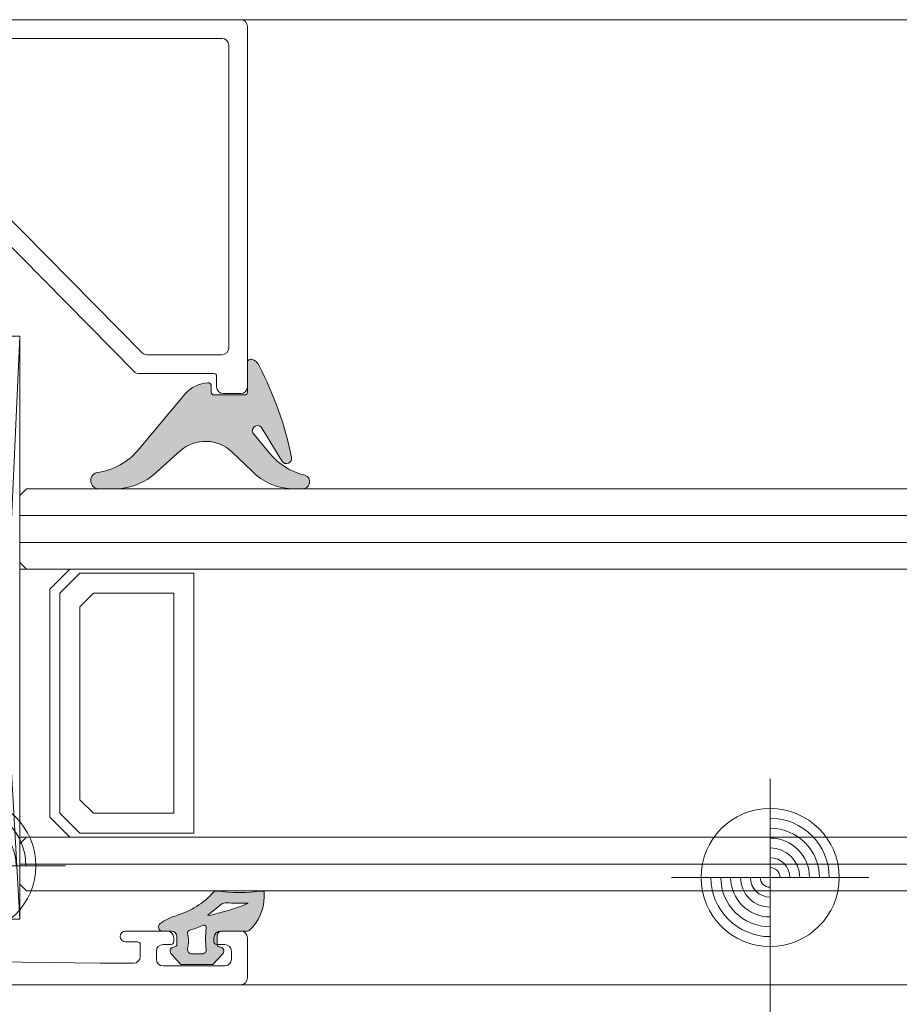
# Model space of a CAD drawing. Units: millimetres. Extents: x 0 to 1050, y 0 to 1485.
# Drawn here: x 743 to 808, y 566 to 639 of the extents above; entities that cross this region are included whole.
import ezdxf

# ---------------------------------------------------------------- set-up
doc = ezdxf.new("R2010")
doc.units = ezdxf.units.MM
for name, color, linetype, lineweight in [('AANHAALLIJN', 7, 'Continuous', 18), ('ALUMINIUM DEURKOZIJNEN', 5, 'Continuous', 35), ('MEERBLADIG ISOLATIEGLAS', 7, 'Continuous', 13)]:
    doc.layers.add(name, color=color, linetype=linetype, lineweight=lineweight)

# ---------------------------------------------------------------- blocks, each defined once
blk = doc.blocks.new('NSY154')
at = {"color": 0, "linetype": 'ByBlock', "lineweight": -2}
for p, q in [((0, -3.75), (0, 3.75)), ((0, -2.625), (0, 2.625)), ((-3.75, 0), (3.75, 0)), ((-2.62125, 0), (2.625, 0))]:
    blk.add_line(p, q, dxfattribs=at)
blk.add_circle((0, 0), 2.625, dxfattribs=at)
for radius, start, end in [(2.25, 0, 90), (1.875, 0, 90), (1.5, 0, 90), (1.125, 0, 90), (0.75, 0, 90), (0.375, 0, 90), (2.25, 180, 270), (1.875, 180, 270), (1.5, 180, 270), (1.125, 180, 270), (0.75, 180, 270), (0.375, 180, 270)]:
    blk.add_arc((0, 0), radius, start, end, dxfattribs=at)
blk = doc.blocks.new('COMPLEXOBJECT_14')
at = {"layer": 'ALUMINIUM DEURKOZIJNEN', "color": 30, "linetype": 'Continuous', "lineweight": 18}
for p, q in [((737.819, 638.557), (737.819, 638.057)), ((759.119, 639.057), (738.319, 639.057)), ((759.619, 611.657), (759.619, 638.557)), ((739.618, 637.107), (738.608, 635.357)), ((735.921, 626.917), (733.69, 626.319)), ((735.469, 625.357), (738.561, 625.357)), ((738.916, 625.208), (751.173, 612.805)), ((733.488, 624.785), (735.153, 623.824)), ((736.011, 624.332), (735.328, 625.015)), ((735.403, 623.757), (735.869, 623.757)), ((736.069, 623.957), (736.069, 624.191)), ((751.528, 612.657), (757.119, 612.657)), ((757.319, 612.457), (757.319, 611.657)), ((757.819, 611.157), (759.119, 611.157))]:
    blk.add_line(p, q, dxfattribs=at)
for points in [[(738.019, 637.857), (738.319, 637.857), (739.185, 637.857)], [(737.742, 634.857), (737.269, 634.857), (736.069, 634.857), (736.069, 633.457), (736.069, 627.11)]]:
    blk.add_lwpolyline(points, dxfattribs=at)
for centre, radius, start, end in [((738.319, 638.557), 0.5, 90, 179.99925), ((759.119, 638.557), 0.5, 0, 90), ((738.019, 638.057), 0.2, 180, 270), ((739.185, 637.357), 0.5, 330.00013, 90), ((737.742, 635.857), 1, 270, 330.00001), ((735.869, 627.11), 0.2, 285.00408, 0), ((733.907, 625.51), 0.837, 104.99989, 240.00011), ((735.469, 625.157), 0.2, 90.00238, 224.99911), ((738.561, 624.857), 0.5, 44.65782, 89.99869), ((735.403, 624.257), 0.5, 240.00011, 269.99933), ((735.869, 623.957), 0.2, 270, 0), ((735.869, 624.191), 0.2, 0, 44.99736), ((751.528, 613.157), 0.5, 224.65946, 270), ((757.119, 612.457), 0.2, 0, 90), ((757.819, 611.657), 0.5, 180, 270), ((759.119, 611.657), 0.5, 270, 0)]:
    blk.add_arc(centre, radius, start, end, dxfattribs=at)
blk = doc.blocks.new('COMPLEXOBJECT_15')
at = {"layer": 'ALUMINIUM DEURKOZIJNEN', "color": 30, "linetype": 'Continuous', "lineweight": 18}
for p, q in [((739.821, 634.657), (741.408, 637.407)), ((741.841, 637.657), (757.719, 637.657)), ((758.219, 637.157), (758.219, 614.557)), ((737.269, 626.957), (737.269, 633.257)), ((737.469, 633.457), (737.742, 633.457)), ((739.145, 626.757), (737.469, 626.757)), ((751.757, 614.205), (739.501, 626.608)), ((757.719, 614.057), (752.113, 614.057))]:
    blk.add_line(p, q, dxfattribs=at)
for centre, radius, start, end in [((741.841, 637.157), 0.5, 90, 149.99966), ((757.719, 637.157), 0.5, 0, 90), ((737.742, 635.857), 2.4, 270.00025, 329.99999), ((737.469, 633.257), 0.2, 90, 180), ((737.469, 626.957), 0.2, 180, 270), ((739.145, 626.257), 0.5, 44.65762, 89.99849), ((752.113, 614.557), 0.5, 224.65946, 270), ((757.719, 614.557), 0.5, 270, 0)]:
    blk.add_arc(centre, radius, start, end, dxfattribs=at)
blk = doc.blocks.new('COMPLEXOBJECT_13')
at = {"layer": 'ALUMINIUM DEURKOZIJNEN', "color": 30, "linetype": 'Continuous', "lineweight": 18}
for name in ['COMPLEXOBJECT_14', 'COMPLEXOBJECT_15']:
    blk.add_blockref(name, (0, 0), dxfattribs=at)
blk = doc.blocks.new('COMPLEXOBJECT_22')
at = {"layer": 'ALUMINIUM DEURKOZIJNEN', "color": 30, "linetype": 'Continuous', "lineweight": 18}
for p, q in [((680.119, 579.723), (680.119, 576.457)), ((685.081, 579.357), (684.703, 579.357)), ((681.533, 577.133), (682.147, 578.615)), ((685.319, 576.857), (681.718, 576.857)), ((725.719, 576.857), (688.789, 576.857)), ((679.919, 576.257), (678.119, 576.257)), ((677.619, 575.757), (677.619, 575.557)), ((727.219, 575.157), (727.219, 575.357)), ((732.619, 569.35), (732.619, 575.323)), ((678.119, 575.057), (687.119, 575.057)), ((687.619, 574.557), (687.619, 567.257)), ((728.036, 574.957), (727.419, 574.957)), ((730.592, 574.215), (731.206, 572.733)), ((731.021, 572.457), (727.419, 572.457)), ((753.619, 571.057), (750.519, 571.057)), ((759.119, 571.057), (757.619, 571.057)), ((750.519, 570.257), (751.419, 570.257)), ((754.119, 570.257), (754.119, 570.557)), ((757.119, 570.557), (757.119, 570.257)), ((759.619, 567.557), (759.619, 570.557)), ((751.619, 570.057), (751.619, 569.157)), ((752.819, 568.957), (752.819, 569.557)), ((753.319, 570.057), (753.919, 570.057)), ((757.319, 570.057), (757.919, 570.057)), ((758.419, 569.557), (758.419, 568.957)), ((757.919, 568.457), (753.319, 568.457)), ((687.819, 567.057), (759.119, 567.057))]:
    blk.add_line(p, q, dxfattribs=at)
for points in [[(682.3, 578.984), (681.198, 579.62), (680.569, 579.983)], [(684.733, 578.959), (685.519, 577.597), (685.519, 577.057)], [(732.169, 575.583), (731.541, 575.22), (730.439, 574.584)], [(727.219, 572.657), (727.219, 573.197), (728.006, 574.559)], [(751.119, 568.657), (748.619, 568.657), (733.113, 568.85)]]:
    blk.add_lwpolyline(points, dxfattribs=at)
for centre, radius, start, end in [((680.419, 579.723), 0.3, 60.00006, 180), ((682.223, 578.799), 0.2, 247.5, 67.5), ((684.703, 579.157), 0.2, 90, 278.52927), ((685.081, 576.357), 3, 22.02428, 90.00003), ((688.789, 577.857), 1, 202.02429, 270), ((681.718, 577.057), 0.2, 157.5, 270), ((685.319, 577.057), 0.2, 270, 0), ((725.719, 575.357), 1.5, 0, 90.00004), ((678.119, 575.757), 0.5, 90, 180), ((679.919, 576.457), 0.2, 270, 0), ((678.119, 575.557), 0.5, 180, 270), ((732.319, 575.323), 0.3, 0, 119.99994), ((687.119, 574.557), 0.5, 0, 90), ((727.419, 575.157), 0.2, 180, 270), ((728.036, 574.757), 0.2, 261.47073, 90), ((730.516, 574.399), 0.2, 112.5, 292.5), ((727.419, 572.657), 0.2, 180, 270), ((731.021, 572.657), 0.2, 270, 22.5), ((750.519, 570.657), 0.4, 90, 180), ((753.619, 570.557), 0.5, 0, 90), ((757.619, 570.557), 0.5, 90, 180), ((759.119, 570.557), 0.5, 0, 90), ((750.519, 570.657), 0.4, 180, 270), ((751.419, 570.057), 0.2, 0, 90), ((753.919, 570.257), 0.2, 270, 0), ((757.319, 570.257), 0.2, 180, 270), ((733.119, 569.35), 0.5, 180, 269.28384), ((753.319, 569.557), 0.5, 90, 180), ((757.919, 569.557), 0.5, 0, 90), ((751.119, 569.157), 0.5, 270, 0), ((753.319, 568.957), 0.5, 180, 270), ((757.919, 568.957), 0.5, 270, 0), ((687.819, 567.257), 0.2, 180, 270), ((759.119, 567.557), 0.5, 270, 0)]:
    blk.add_arc(centre, radius, start, end, dxfattribs=at)
blk = doc.blocks.new('COMPLEXOBJECT_23')
at = {"layer": 'ALUMINIUM DEURKOZIJNEN', "color": 30, "linetype": 'Continuous', "lineweight": 18}
for p, q in [((689.419, 569.257), (689.419, 574.857)), ((689.619, 575.057), (724.619, 575.057)), ((724.819, 574.857), (724.819, 573.157)), ((727.319, 570.657), (729.119, 570.657)), ((729.619, 570.157), (729.619, 569.557)), ((729.119, 569.057), (689.619, 569.057))]:
    blk.add_line(p, q, dxfattribs=at)
for centre, radius, start, end in [((689.619, 574.857), 0.2, 90, 180), ((724.619, 574.857), 0.2, 0, 90), ((727.319, 573.157), 2.5, 179.99996, 270.00004), ((729.119, 570.157), 0.5, 0, 90), ((729.119, 569.557), 0.5, 270, 0), ((689.619, 569.257), 0.2, 180, 270)]:
    blk.add_arc(centre, radius, start, end, dxfattribs=at)
blk = doc.blocks.new('COMPLEXOBJECT_21')
at = {"layer": 'ALUMINIUM DEURKOZIJNEN', "color": 30, "linetype": 'Continuous', "lineweight": 18}
for name in ['COMPLEXOBJECT_22', 'COMPLEXOBJECT_23']:
    blk.add_blockref(name, (0, 0), dxfattribs=at)
blk = doc.blocks.new('COMPLEXOBJECT_25')
at = {"layer": 'ALUMINIUM DEURKOZIJNEN', "color": 5, "linetype": 'Continuous', "lineweight": 13}
for p, q in [((733.119, 620.937), (734.619, 620.937)), ((732.619, 616.937), (732.619, 620.437)), ((735.119, 620.437), (735.119, 618.937)), ((735.619, 618.437), (741.119, 618.437)), ((741.119, 618.437), (741.119, 616.437)), ((737.119, 616.437), (733.119, 616.437)), ((741.119, 616.437), (737.119, 616.437)), ((740.119, 589.437), (740.119, 616.437)), ((737.619, 589.937), (737.619, 615.937)), ((740.119, 615.437), (742.619, 615.437)), ((742.619, 571.937), (740.119, 615.437)), ((742.619, 615.437), (740.8, 575.937)), ((742.619, 615.437), (742.619, 571.937)), ((737.119, 589.437), (733.119, 589.437)), ((741.119, 589.437), (737.119, 589.437)), ((741.119, 587.437), (741.119, 589.437)), ((732.619, 588.937), (732.619, 587.937)), ((733.119, 587.437), (737.119, 587.437)), ((737.119, 587.437), (741.119, 587.437)), ((740.119, 575.937), (740.119, 587.437)), ((737.619, 586.937), (737.619, 576.437)), ((732.619, 575.437), (732.619, 568.884)), ((737.119, 575.937), (733.119, 575.937)), ((741.119, 575.937), (737.119, 575.937)), ((741.119, 570.937), (741.119, 575.937)), ((741.119, 571.937), (742.619, 571.937)), ((732.619, 570.937), (741.119, 570.937)), ((736.619, 568.884), (736.619, 570.937)), ((732.619, 568.884), (736.619, 568.884))]:
    blk.add_line(p, q, dxfattribs=at)
for centre, start, end in [((733.119, 620.437), 90, 180), ((734.619, 620.437), 0, 90), ((735.619, 618.937), 180, 270), ((733.119, 616.937), 180, 270), ((737.119, 615.937), 0, 90), ((737.119, 589.937), 270, 0), ((733.119, 588.937), 90, 180), ((733.119, 587.937), 180, 270), ((737.119, 586.937), 0, 90), ((737.119, 576.437), 270, 0), ((733.119, 575.437), 90, 180)]:
    blk.add_arc(centre, 0.5, start, end, dxfattribs=at)
blk = doc.blocks.new('COMPLEXOBJECT_40')
at = {"layer": 'ALUMINIUM DEURKOZIJNEN', "color": 5, "linetype": 'Continuous', "lineweight": 13}
for p, q in [((759.619, 611.257), (759.619, 613.479)), ((756.919, 611.723), (756.919, 611.257)), ((751.532, 607.033), (754.97, 611.145)), ((757.119, 611.057), (759.419, 611.057)), ((762.199, 606.101), (760.716, 608.563)), ((760.009, 608.234), (761.271, 606.709)), ((754.608, 606.896), (752.836, 605.291)), ((759.98, 605.363), (758.48, 606.792)), ((749.793, 604.057), (748.638, 604.057)), ((763.683, 604.057), (762.877, 604.057))]:
    blk.add_line(p, q, dxfattribs=at)
for centre, radius, start, end in [((759.873, 613.476), 0.254, 78.031, 179.17314), ((759.737, 612.953), 0.793, 20.00448, 76.21049), ((737.726, 601.292), 25.695, 11.49784, 27.67167), ((756.819, 609.511), 2.468, 93.86854, 138.52378), ((756.669, 611.723), 0.25, 0, 93.87002), ((757.119, 611.257), 0.2, 180.00264, 269.99764), ((759.419, 611.257), 0.2, 270.00308, 0), ((760.372, 608.376), 0.391, 28.50136, 201.39017), ((756.487, 604.73), 2.867, 45.97789, 130.93792), ((747.687, 610.191), 4.977, 277.94016, 320.59676), ((765.008, 609.773), 4.833, 219.34912, 256.64056), ((762.516, 606.338), 0.396, 216.71697, 10.98652), ((763.086, 608.385), 4.333, 224.21313, 267.23483), ((748.537, 604.666), 0.618, 105.28473, 279.39712), ((749.704, 608.643), 4.588, 271.10646, 313.04906), ((763.742, 604.573), 0.52, 263.54436, 73.236)]:
    blk.add_arc(centre, radius, start, end, dxfattribs=at)
blk = doc.blocks.new('COMPLEXOBJECT_39')
at = {"layer": 'ALUMINIUM DEURKOZIJNEN', "linetype": 'Continuous', "lineweight": 25}
blk.add_hatch(color=251, dxfattribs=at).paths.add_polyline_path([(758.48, 606.792), (759.98, 605.363), (760.598, 604.837), (761.304, 604.435), (762.073, 604.172), (762.877, 604.057), (763.683, 604.057), (763.982, 604.112), (764.198, 604.325), (764.259, 604.622), (764.144, 604.903), (763.892, 605.071), (763.145, 605.314), (762.447, 605.675), (761.817, 606.144), (761.271, 606.709), (760.009, 608.234), (760.01, 608.521), (760.208, 608.73), (760.495, 608.747), (760.716, 608.563), (762.199, 606.101), (762.416, 605.955), (762.676, 605.976), (762.867, 606.155), (762.905, 606.414), (762.313, 608.757), (761.502, 611.034), (760.482, 613.225), (760.266, 613.544), (759.926, 613.724), (759.715, 613.674), (759.619, 613.479), (759.619, 611.257), (759.561, 611.115), (759.419, 611.057), (757.119, 611.057), (756.978, 611.115), (756.919, 611.257), (756.919, 611.723), (756.84, 611.906), (756.653, 611.973), (756.026, 611.847), (755.452, 611.565), (754.97, 611.145), (751.532, 607.033), (750.881, 606.375), (750.12, 605.85), (749.275, 605.475), (748.374, 605.263), (748.105, 605.109), (747.945, 604.844), (747.933, 604.534), (748.073, 604.258), (748.33, 604.084), (748.638, 604.057), (749.793, 604.057), (750.626, 604.149), (751.428, 604.392), (752.173, 604.777), (752.836, 605.291), (754.608, 606.896), (755.195, 607.29), (755.861, 607.528), (756.564, 607.596), (757.263, 607.49), (757.915, 607.217)])
at = {"layer": 'ALUMINIUM DEURKOZIJNEN', "color": 5, "linetype": 'Continuous', "lineweight": 13}
blk.add_blockref('COMPLEXOBJECT_40', (0, 0), dxfattribs=at)
blk = doc.blocks.new('COMPLEXOBJECT_43')
at = {"layer": 'ALUMINIUM DEURKOZIJNEN', "color": 5, "linetype": 'Continuous', "lineweight": 13}
blk.add_line((756.249, 569.362), (755.449, 569.362), dxfattribs=at)
for centre, radius, start, end in [((755.349, 570.928), 0.2, 105.59948, 190.73667), ((752.063, 570.299), 3.146, 349.328, 10.83172), ((753.69, 576.883), 5.983, 285.5682, 290.52236), ((753.69, 576.883), 5.983, 290.52252, 295.47669), ((756.35, 571.302), 0.2, 351.69447, 115.64166), ((761.919, 570.485), 5.429, 171.65414, 179.96297), ((761.919, 570.485), 5.429, 179.96312, 188.27195), ((755.449, 569.662), 0.299, 169.40365, 270.07598), ((756.25, 569.662), 0.299, 269.91975, 8.19093)]:
    blk.add_arc(centre, radius, start, end, dxfattribs=at)
blk = doc.blocks.new('COMPLEXOBJECT_44')
at = {"layer": 'ALUMINIUM DEURKOZIJNEN', "color": 5, "linetype": 'Continuous', "lineweight": 13}
for p, q in [((760.867, 573.606), (760.867, 573.947)), ((753.273, 571.057), (753.949, 571.057)), ((757.749, 571.057), (759.624, 571.057)), ((754.349, 570.658), (754.349, 570.08)), ((757.349, 570.08), (757.349, 570.658)), ((754.201, 569.888), (754.07, 569.853)), ((757.628, 569.853), (757.498, 569.888))]:
    blk.add_line(p, q, dxfattribs=at)
blk.add_lwpolyline([(753.955, 569.335), (754.655, 568.565), (757.044, 568.565), (757.744, 569.335)], dxfattribs=at)
for centre, radius, start, end in [((752.645, 577.967), 5.987, 285.75231, 318.24619), ((757.26, 573.847), 0.2, 82.93014, 138.30333), ((759.017, 588.213), 14.273, 263.0305, 276.99337), ((760.767, 573.947), 0.0998, 0.08317, 97.07991), ((757.486, 573.613), 3.381, 311.95588, 359.88185), ((753.273, 571.356), 0.299, 129.38014, 270.01227), ((755.165, 569.037), 3.292, 105.76039, 129.21754), ((753.95, 570.657), 0.399, 0.09699, 90.0957), ((757.749, 570.657), 0.399, 89.90466, 179.90494), ((759.624, 571.256), 0.199, 269.89509, 307.83164), ((754.15, 570.081), 0.2, 284.93543, 359.8842), ((757.549, 570.081), 0.2, 180.1168, 255.06516), ((754.148, 569.564), 0.299, 105.03181, 229.89375), ((757.551, 569.564), 0.299, 310.10597, 74.96926)]:
    blk.add_arc(centre, radius, start, end, dxfattribs=at)
blk = doc.blocks.new('COMPLEXOBJECT_45')
at = {"layer": 'ALUMINIUM DEURKOZIJNEN', "color": 5, "linetype": 'Continuous', "lineweight": 13}
blk.add_lwpolyline([(756.689, 572.21), (756.672, 572.245), (757.689, 573.063)], dxfattribs=at)
for centre, radius, start, end in [((758.002, 572.675), 0.499, 86.01984, 128.89463), ((759.057, 588.212), 15.074, 266.12071, 272.15096), ((753.32, 588.484), 16.619, 287.0056, 292.3162), ((759.623, 573.129), 0.0199, 292.42157, 92.15251), ((753.32, 588.484), 16.619, 281.69493, 287.00553)]:
    blk.add_arc(centre, radius, start, end, dxfattribs=at)
blk = doc.blocks.new('COMPLEXOBJECT_42')
at = {"layer": 'ALUMINIUM DEURKOZIJNEN', "color": 5, "linetype": 'Continuous', "lineweight": 13}
for name in ['COMPLEXOBJECT_44', 'COMPLEXOBJECT_45', 'COMPLEXOBJECT_43']:
    blk.add_blockref(name, (0, 0), dxfattribs=at)
blk = doc.blocks.new('COMPLEXOBJECT_41')
at = {"layer": 'ALUMINIUM DEURKOZIJNEN', "linetype": 'Continuous', "lineweight": 25}
h = blk.add_hatch(color=251, dxfattribs=at)
h.paths.add_polyline_path([(759.624, 571.057), (759.746, 571.098), (760.219, 571.622), (760.573, 572.233), (760.792, 572.904), (760.867, 573.606), (760.867, 573.947), (760.833, 574.022), (760.755, 574.046), (759.02, 573.94), (757.285, 574.045), (757.111, 573.98), (756.283, 573.212), (755.324, 572.613), (754.271, 572.205), (753.645, 571.957), (753.083, 571.587), (752.975, 571.375), (753.055, 571.151), (753.273, 571.057), (753.949, 571.057), (754.149, 571.003), (754.296, 570.857), (754.349, 570.658), (754.349, 570.08), (754.308, 569.959), (754.201, 569.888), (754.07, 569.853), (753.898, 569.728), (753.852, 569.521), (753.955, 569.335), (754.655, 568.565), (757.044, 568.565), (757.744, 569.335), (757.847, 569.521), (757.801, 569.728), (757.628, 569.853), (757.498, 569.888), (757.391, 569.959), (757.349, 570.08), (757.349, 570.658), (757.403, 570.857), (757.55, 571.003), (757.749, 571.057)])
h.paths.add_polyline_path([(756.547, 571.273), (756.49, 570.489), (756.546, 569.704), (756.476, 569.465), (756.249, 569.362), (755.449, 569.362), (755.219, 569.47), (755.155, 569.717), (755.209, 570.304), (755.153, 570.89), (755.18, 571.033), (755.296, 571.12), (755.787, 571.28), (756.263, 571.482), (756.404, 571.495), (756.517, 571.411)], flags=16)
h.paths.add_polyline_path([(757.689, 573.063), (757.853, 573.151), (758.037, 573.172), (759.622, 573.148), (759.643, 573.133), (759.631, 573.11), (758.181, 572.592), (756.689, 572.21), (756.672, 572.245)], flags=16)
at = {"color": 1, "linetype": 'Continuous', "lineweight": -3}
blk.add_blockref('COMPLEXOBJECT_42', (0, 0), dxfattribs=at)
blk = doc.blocks.new('COMPLEXOBJECT_7')
at = {"color": 31, "linetype": 'Continuous', "lineweight": 18}
for name in ['COMPLEXOBJECT_13', 'COMPLEXOBJECT_21']:
    blk.add_blockref(name, (0, 0), dxfattribs=at)
at = {"color": 1, "linetype": 'Continuous', "lineweight": -3}
blk.add_blockref('COMPLEXOBJECT_39', (0, 0), dxfattribs=at)
at = {"color": 7, "linetype": 'Continuous', "lineweight": 25}
blk.add_blockref('COMPLEXOBJECT_41', (0, 0), dxfattribs=at)
at = {"layer": 'ALUMINIUM DEURKOZIJNEN', "color": 5, "linetype": 'Continuous', "lineweight": 13}
blk.add_blockref('COMPLEXOBJECT_25', (0, 0), dxfattribs=at)
blk = doc.blocks.new('COMPLEXOBJECT_61')
at = {"layer": 'MEERBLADIG ISOLATIEGLAS', "color": 5, "linetype": 'Continuous', "lineweight": 13}
for p, q in [((743.119, 604.057), (742.619, 603.557)), ((743.119, 604.057), (902.62, 604.057)), ((742.619, 603.557), (742.619, 598.557)), ((742.619, 602.057), (902.62, 602.057)), ((742.619, 600.057), (902.62, 600.057)), ((742.619, 598.557), (743.119, 598.057)), ((743.119, 598.057), (902.62, 598.057)), ((747.119, 597.757), (745.619, 596.257)), ((755.619, 597.757), (747.119, 597.757)), ((755.619, 578.357), (755.619, 597.757)), ((745.619, 596.257), (745.619, 579.857)), ((748.119, 596.257), (747.119, 595.257)), ((754.119, 596.257), (748.119, 596.257)), ((754.119, 579.857), (754.119, 596.257)), ((747.119, 595.257), (747.119, 580.857)), ((747.119, 580.857), (748.119, 579.857)), ((745.619, 579.857), (747.119, 578.357)), ((748.119, 579.857), (754.119, 579.857)), ((747.119, 578.357), (755.619, 578.357)), ((743.119, 578.057), (742.619, 577.557)), ((742.619, 577.557), (742.619, 574.557)), ((743.119, 578.057), (902.62, 578.057)), ((742.619, 576.057), (902.62, 576.057)), ((742.619, 574.557), (743.119, 574.057)), ((743.119, 574.057), (902.62, 574.057))]:
    blk.add_line(p, q, dxfattribs=at)
blk.add_lwpolyline([(742.619, 598.057), (746.369, 598.057), (744.869, 596.557), (744.869, 579.557), (746.369, 578.057), (742.619, 578.057), (742.619, 598.057)], close=True, dxfattribs=at)

msp = doc.modelspace()

# ---------------------------------------------------------------- linework, layer by layer
at = {"layer": 'AANHAALLIJN', "color": 30, "linetype": 'Continuous', "lineweight": 18}
msp.add_lwpolyline([(798.62, 575.057), (798.62, 343.057), (176.62, 343.057)], dxfattribs=at)
at = {"layer": 'ALUMINIUM DEURKOZIJNEN', "color": 5, "linetype": 'Continuous', "lineweight": 13}
for p, q in [((759.119, 639.057), (902.62, 639.057)), ((759.119, 567.057), (902.62, 567.057))]:
    msp.add_line(p, q, dxfattribs=at)

# ---------------------------------------------------------------- block references
at = {"color": 7, "linetype": 'Continuous', "lineweight": 25}
msp.add_blockref('COMPLEXOBJECT_7', (0, 0), dxfattribs=at)
at = {"layer": 'AANHAALLIJN', "color": 30, "linetype": 'Continuous', "lineweight": 18, "xscale": 1.962533333333333, "yscale": 1.962533333333333, "zscale": 1.962533333333333}
for p in [(738.669, 575.937), (798.62, 575.057)]:
    msp.add_blockref('NSY154', p, dxfattribs=at)
at = {"layer": 'MEERBLADIG ISOLATIEGLAS', "color": 5, "linetype": 'Continuous', "lineweight": 13}
msp.add_blockref('COMPLEXOBJECT_61', (0, 0), dxfattribs=at)

doc.saveas('drawing.dxf')
